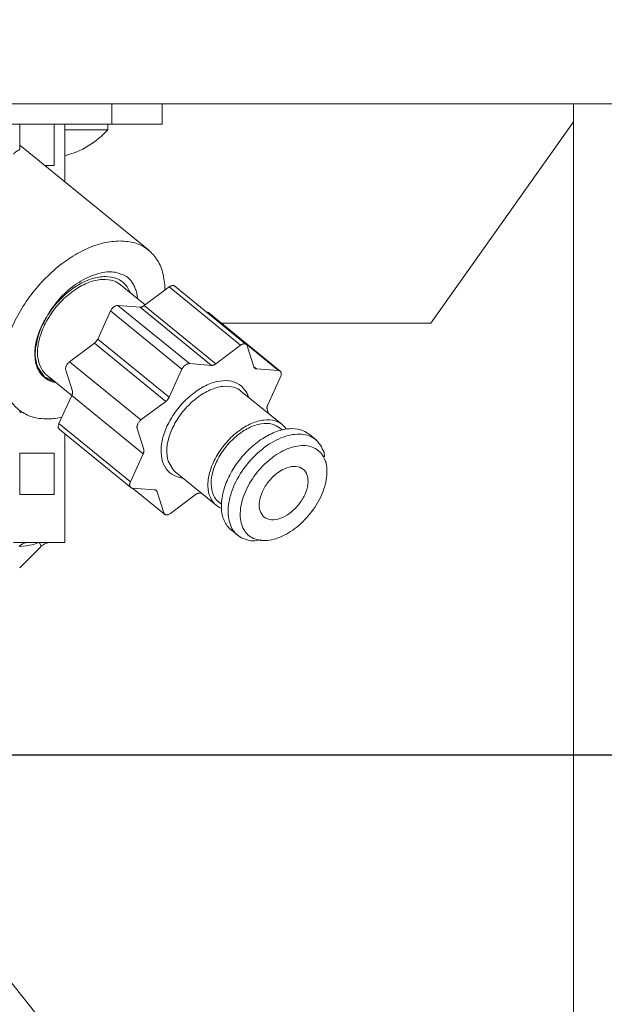
# Model space of a CAD drawing. Extents: x 0 to 420, y 0 to 297.
# Drawn here: x 117 to 120, y 65 to 70 of the extents above; entities that cross this region are included whole.
import ezdxf

# ---------------------------------------------------------------- set-up
doc = ezdxf.new("R2010")
doc.units = 0
doc.layers.get('0').update_dxf_attribs({"linetype": 'CONTINUOUS'})
doc.layers.add('DD0', color=7, linetype='CONTINUOUS')
doc.layers.add('M1', color=3, linetype='CONTINUOUS')
doc.styles.get("Standard").update_dxf_attribs({"font": 'txt', "bigfont": 'BIGFONT'})
doc.dimstyles.new('LEADSTYL', dxfattribs={"dimtxt": 3.2, "dimasz": 3, "dimexe": 0.18, "dimexo": 0.0625, "dimgap": 1, "dimtad": 0, "dimtih": 1, "dimtoh": 1, "dimdec": 4, "dimzin": 0, "dimdsep": 46, "dimtxsty": 'STANDARD', "dimblk1": 'OPEN', "dimblk2": 'OPEN', "dimsah": 1, "dimcen": 0.09, "dimadec": 0, "dimazin": 0, "dimtfac": 1, "dimtdec": 4, "dimtofl": 0, "dimtmove": 0, "dimatfit": 3, "dimfxl": 1, "dimtolj": 1, "dimtzin": 0, "dimarcsym": 0})
doc.dimstyles.get("Standard").update_dxf_attribs({"dimtxt": 3.2, "dimasz": 3, "dimexe": 1.5, "dimexo": 0, "dimgap": 1, "dimtad": 3, "dimtih": 1, "dimtoh": 1, "dimdsep": 46, "dimtxsty": 'STANDARD', "dimblk1": 'OPEN', "dimblk2": 'OPEN', "dimsah": 1, "dimcen": 0.09, "dimadec": 0, "dimazin": 0, "dimtfac": 1, "dimtdec": 4, "dimtofl": 0, "dimtmove": 0, "dimatfit": 3, "dimfxl": 1, "dimtolj": 1, "dimtzin": 0, "dimlwd": 13, "dimlwe": 13, "dimarcsym": 0})

# ---------------------------------------------------------------- blocks, each defined once
blk = doc.blocks.new('_OPEN')
at = {"color": 0, "lineweight": 13}
for p, q in [((-0.965926, 0.258819), (0, 0)), ((0, 0), (-1, 0)), ((0, 0), (-0.965926, -0.258819))]:
    blk.add_line(p, q, dxfattribs=at)
blk = doc.blocks.new('*D7')
for p in [(116.936768, 66.424751), (122.605255, 39.18475), (139.31546, 39.18475)]:
    blk.add_point(p)
at = {"layer": 'DD0', "linetype": 'CONTINUOUS'}
for p, q in [((116.936768, 66.424751), (140.81546, 66.424751)), ((139.31546, 63.424751), (139.31546, 42.18475)), ((122.605255, 39.18475), (140.81546, 39.18475))]:
    blk.add_line(p, q, dxfattribs=at)
at = {"layer": 'DD0', "xscale": 3, "yscale": 3}
for p, rotation in [((139.31546, 66.424751), 90), ((139.31546, 39.18475), 270)]:
    blk.add_blockref('_OPEN', p, dxfattribs=dict(at, rotation=rotation))
at = {"layer": 'DD0', "width": 0.833333}
blk.add_text('４５４', height=2.5, rotation=90.000003, dxfattribs=at).set_placement((138.615463, 49.263082))
blk = doc.blocks.new('*D8')
for p in [(92.406715, 101.104752), (122.605255, 39.18475), (151.868774, 39.18475)]:
    blk.add_point(p)
at = {"layer": 'DD0', "linetype": 'CONTINUOUS'}
for p, q in [((92.406715, 101.104752), (153.368774, 101.104752)), ((151.868774, 98.104752), (151.868774, 42.18475)), ((122.605255, 39.18475), (153.368774, 39.18475))]:
    blk.add_line(p, q, dxfattribs=at)
at = {"layer": 'DD0', "xscale": 3, "yscale": 3}
for p, rotation in [((151.868774, 101.104752), 90), ((151.868774, 39.18475), 270)]:
    blk.add_blockref('_OPEN', p, dxfattribs=dict(at, rotation=rotation))
at = {"layer": 'DD0', "width": 0.833333}
blk.add_text('１０３２', height=2.5, rotation=90.000003, dxfattribs=at).set_placement((151.168777, 65.353086))
blk = doc.blocks.new('*D9')
for p in [(88.716713, 99.904747), (122.605255, 39.18475), (145.491547, 39.18475)]:
    blk.add_point(p)
at = {"layer": 'DD0', "linetype": 'CONTINUOUS'}
for p, q in [((88.716713, 99.904747), (146.991547, 99.904747)), ((145.491547, 96.904747), (145.491547, 42.18475))]:
    blk.add_line(p, q, dxfattribs=at)
at = {"layer": 'DD0', "xscale": 3, "yscale": 3}
for p, rotation in [((145.491547, 99.904747), 90), ((145.491547, 39.18475), 270)]:
    blk.add_blockref('_OPEN', p, dxfattribs=dict(at, rotation=rotation))
at = {"layer": 'DD0', "width": 0.833333}
blk.add_text('１０１２', height=2.5, rotation=90.000003, dxfattribs=at).set_placement((144.79155, 64.75308))

msp = doc.modelspace()

# ---------------------------------------------------------------- linework, layer by layer
at = {"layer": 'M1', "linetype": 'CONTINUOUS', "lineweight": 13}
for p, q in [((123.41799, 69.274749), (83.037993, 69.274749)), ((117.469607, 69.184749), (117.469607, 69.274749)), ((117.690177, 69.184749), (117.690177, 69.274749)), ((119.487958, 69.274749), (119.487958, 54.881429)), ((116.71336, 69.184749), (117.469607, 69.184749)), ((117.067261, 69.184749), (117.067261, 69.073866)), ((117.218444, 69.004749), (117.218444, 69.184749)), ((117.264508, 68.932684), (117.264508, 69.184749)), ((117.264508, 69.16075), (117.452454, 69.16075)), ((117.452454, 69.16075), (117.452454, 69.184749)), ((117.469607, 69.184749), (117.690177, 69.184749)), ((118.865289, 68.314749), (119.487958, 69.195336)), ((117.631155, 68.633318), (117.067261, 69.093735)), ((117.218444, 69.004749), (117.176246, 69.004749)), ((117.615916, 68.394017), (117.507826, 68.482272)), ((117.611994, 68.391071), (117.720538, 68.472609)), ((118.032848, 68.217609), (117.720538, 68.472609)), ((118.057933, 68.221387), (117.745623, 68.476388)), ((117.49678, 68.392117), (117.594, 68.384598)), ((117.49678, 68.392117), (117.80909, 68.137117)), ((117.90631, 68.129599), (117.594, 68.384598)), ((117.611994, 68.391071), (117.924304, 68.136072)), ((117.408088, 68.244943), (117.464372, 68.367772)), ((117.776682, 68.112772), (117.464372, 68.367772)), ((117.885665, 68.362044), (117.886766, 68.361959)), ((118.199076, 68.106959), (117.886766, 68.361959)), ((118.206167, 68.104264), (117.893857, 68.359265)), ((117.948377, 68.314749), (118.865289, 68.314749)), ((117.28513, 68.145534), (117.393674, 68.227071)), ((117.705984, 67.972071), (117.393674, 68.227071)), ((117.408088, 68.244943), (117.720398, 67.989943)), ((117.924304, 68.136072), (118.032848, 68.217609)), ((118.061876, 68.215364), (118.090822, 68.123195)), ((117.145234, 68.123624), (117.175068, 68.07941)), ((117.28513, 68.145534), (117.597441, 67.890533)), ((117.80909, 68.137117), (117.90631, 68.129599)), ((118.0907, 68.123586), (118.101856, 68.114477)), ((117.175068, 68.07941), (117.214114, 68.063679)), ((117.185274, 68.087227), (117.29483, 67.997775)), ((117.297273, 68.01669), (117.268326, 68.10886)), ((117.720398, 67.989943), (117.776682, 68.112772)), ((118.101856, 68.114477), (118.199076, 68.106959)), ((118.207719, 68.079439), (118.151436, 67.95661)), ((117.238599, 67.875059), (117.294882, 67.997888)), ((117.607192, 67.742888), (117.294882, 67.997888)), ((118.214574, 67.870357), (118.034537, 68.017358)), ((117.597441, 67.890533), (117.705984, 67.972071)), ((117.067261, 67.932015), (117.067261, 67.924749)), ((117.07772, 67.924749), (117.067261, 67.924749)), ((118.149045, 67.937809), (118.154936, 67.919052)), ((117.238599, 67.875059), (117.550909, 67.620059)), ((117.240151, 67.850234), (117.552461, 67.595234)), ((117.264508, 67.354749), (117.264508, 67.830347)), ((117.609583, 67.76169), (117.580636, 67.853859)), ((118.214547, 67.847141), (118.20319, 67.856415)), ((118.365567, 67.801294), (118.332993, 67.82789)), ((117.067261, 67.744749), (117.067261, 67.56475)), ((117.218444, 67.744749), (117.067261, 67.744749)), ((117.218444, 67.56475), (117.218444, 67.744749)), ((117.550909, 67.620059), (117.607192, 67.742888)), ((118.39787, 67.74968), (118.399284, 67.728846)), ((117.716174, 67.709919), (117.73905, 67.670622)), ((118.406451, 67.700964), (118.40465, 67.712327)), ((117.73905, 67.670622), (117.746137, 67.664141)), ((117.746137, 67.664141), (117.926174, 67.517141)), ((117.218444, 67.56475), (117.067261, 67.56475)), ((117.656772, 67.585022), (117.559552, 67.59254)), ((117.560653, 67.592455), (117.700695, 67.478111)), ((117.696752, 67.484134), (117.667806, 67.576304)), ((117.834323, 67.563427), (117.72578, 67.48189)), ((117.862525, 67.569111), (117.852317, 67.5699)), ((117.937558, 67.531084), (117.948915, 67.521811)), ((117.991467, 67.409608), (118.024041, 67.383011)), ((117.102051, 67.354749), (117.040364, 67.354749)), ((117.152435, 67.354749), (117.102051, 67.354749)), ((117.202821, 67.354749), (117.152435, 67.354749)), ((117.264508, 67.354749), (117.202821, 67.354749)), ((118.119959, 67.362639), (118.13012, 67.363038)), ((117.066934, 67.243691), (117.160418, 67.337176))]:
    msp.add_line(p, q, dxfattribs=at)
msp.add_arc((117.170453, 69.413321), 0.378571, 284.385515, 318.150997, dxfattribs=at)
at = {"layer": 'M1', "linetype": 'CONTINUOUS', "lineweight": 13, "extrusion": (0, 0, -1)}
for points, knots in [([(117.067261, 69.073866), (117.064301, 69.072661), (117.061342, 69.071455), (117.058363, 69.069765), (117.055385, 69.068076), (117.052387, 69.065902), (117.049384, 69.063255), (117.046381, 69.060608), (117.043372, 69.057486), (117.040364, 69.054364)], [0, 0, 0, 0, 1, 1, 1, 2, 2, 2, 3, 3, 3, 3]), ([(117.505649, 68.674461), (117.481948, 68.672693), (117.458246, 68.670926), (117.433526, 68.665349), (117.408807, 68.659772), (117.383069, 68.650386), (117.357336, 68.638442), (117.331604, 68.626497), (117.305876, 68.611994), (117.280642, 68.594996), (117.255408, 68.577997), (117.230668, 68.558503), (117.20703, 68.537043), (117.183392, 68.515583), (117.160856, 68.492158), (117.139942, 68.467294), (117.119027, 68.44243), (117.099733, 68.416128), (117.082514, 68.389008), (117.065294, 68.361888), (117.050149, 68.333951), (117.037432, 68.305848), (117.024715, 68.277745), (117.014424, 68.249475), (117.006804, 68.221701), (116.999184, 68.193927), (116.994233, 68.166648), (116.992062, 68.140502), (116.989892, 68.114356), (116.990503, 68.089342), (116.993896, 68.066048), (116.99729, 68.042754), (117.003466, 68.021181), (117.01222, 68.00182), (117.020974, 67.98246), (117.032305, 67.965313), (117.046177, 67.950822), (117.060049, 67.936331), (117.076462, 67.924496), (117.094178, 67.915438), (117.111893, 67.90638), (117.13091, 67.900098), (117.15398, 67.897322), (117.177051, 67.894547), (117.204174, 67.895276), (117.222787, 67.897322), (117.234415, 67.898601), (117.242722, 67.900393), (117.251029, 67.902185)], [0, 0, 0, 0, 1, 1, 1, 2, 2, 2, 3, 3, 3, 4, 4, 4, 5, 5, 5, 6, 6, 6, 7, 7, 7, 8, 8, 8, 9, 9, 9, 10, 10, 10, 11, 11, 11, 12, 12, 12, 13, 13, 13, 14, 14, 14, 15, 15, 15, 16, 16, 16, 16]), ([(117.702306, 68.458913), (117.702303, 68.461579), (117.702301, 68.464245), (117.702205, 68.467294), (117.701668, 68.484385), (117.698204, 68.513501), (117.692067, 68.537043), (117.685931, 68.560586), (117.677122, 68.578555), (117.665773, 68.594996), (117.654423, 68.611436), (117.640534, 68.626347), (117.624552, 68.638442), (117.608571, 68.650537), (117.590498, 68.659815), (117.570332, 68.665349), (117.550166, 68.670883), (117.527908, 68.672672), (117.505649, 68.674461)], [0, 0, 0, 0, 1, 1, 1, 2, 2, 2, 3, 3, 3, 4, 4, 4, 5, 5, 5, 6, 6, 6, 6]), ([(117.442009, 68.518576), (117.42308, 68.516728), (117.404151, 68.514881), (117.384354, 68.509104), (117.364558, 68.503328), (117.343894, 68.493624), (117.323637, 68.481457), (117.303381, 68.46929), (117.283531, 68.454661), (117.264776, 68.437873), (117.246021, 68.421086), (117.22836, 68.402142), (117.212539, 68.381884), (117.196718, 68.361627), (117.182736, 68.340058), (117.17116, 68.318026), (117.159584, 68.295995), (117.150413, 68.273502), (117.143989, 68.251472), (117.137565, 68.229443), (117.133887, 68.207877), (117.133229, 68.187614), (117.13257, 68.167351), (117.13493, 68.148391), (117.13975, 68.131625), (117.14457, 68.11486), (117.15185, 68.10029), (117.163026, 68.088042), (117.174201, 68.075793), (117.189272, 68.065866), (117.201169, 68.060394), (117.211496, 68.055644), (117.219432, 68.054251), (117.227367, 68.052858)], [0, 0, 0, 0, 1, 1, 1, 2, 2, 2, 3, 3, 3, 4, 4, 4, 5, 5, 5, 6, 6, 6, 7, 7, 7, 8, 8, 8, 9, 9, 9, 10, 10, 10, 11, 11, 11, 11]), ([(117.534402, 68.518633), (117.518005, 68.526022), (117.501608, 68.533411), (117.483774, 68.536814), (117.465939, 68.540217), (117.446667, 68.539635), (117.422814, 68.5342), (117.39896, 68.528766), (117.370524, 68.518481), (117.344245, 68.504194), (117.317966, 68.489907), (117.293844, 68.47162), (117.271026, 68.450755), (117.248209, 68.429891), (117.226697, 68.40645), (117.208848, 68.380382), (117.190998, 68.354314), (117.176811, 68.32562), (117.162624, 68.296925)], [0, 0, 0, 0, 1, 1, 1, 2, 2, 2, 3, 3, 3, 4, 4, 4, 5, 5, 5, 6, 6, 6, 6]), ([(117.54992, 68.447902), (117.544669, 68.459208), (117.539419, 68.470515), (117.530074, 68.481457), (117.520729, 68.4924), (117.50729, 68.502979), (117.491931, 68.509104), (117.476571, 68.51523), (117.45929, 68.516903), (117.442009, 68.518576)], [0, 0, 0, 0, 1, 1, 1, 2, 2, 2, 3, 3, 3, 3]), ([(117.534402, 68.518633), (117.539004, 68.514677), (117.543604, 68.51072), (117.547793, 68.506306), (117.551981, 68.501892), (117.555757, 68.497021), (117.559212, 68.491809), (117.562667, 68.486598), (117.5658, 68.481047), (117.568549, 68.475285), (117.571297, 68.469523), (117.57366, 68.463549), (117.575712, 68.456894), (117.577764, 68.450239), (117.579503, 68.442903), (117.58063, 68.436817), (117.581758, 68.430732), (117.582273, 68.425899), (117.582789, 68.421065)], [0, 0, 0, 0, 1, 1, 1, 2, 2, 2, 3, 3, 3, 4, 4, 4, 5, 5, 5, 6, 6, 6, 6]), ([(117.185274, 68.087227), (117.17702, 68.094956), (117.168767, 68.102686), (117.16168, 68.115408), (117.154593, 68.128131), (117.148672, 68.145847), (117.146196, 68.164712), (117.143719, 68.183577), (117.144686, 68.203591), (117.148514, 68.224682), (117.152342, 68.245774), (117.159031, 68.267945), (117.168428, 68.28999), (117.177824, 68.312035), (117.189928, 68.333955), (117.204169, 68.354831), (117.218409, 68.375708), (117.234786, 68.395542), (117.252561, 68.413446), (117.270337, 68.431349), (117.28951, 68.447324), (117.309305, 68.460625), (117.3291, 68.473926), (117.349515, 68.484553), (117.369358, 68.492177), (117.389201, 68.499801), (117.40847, 68.504421), (117.427384, 68.505298), (117.446298, 68.506175), (117.464856, 68.503309), (117.478228, 68.498822), (117.491499, 68.494369), (117.499663, 68.488321), (117.507826, 68.482272)], [0, 0, 0, 0, 1, 1, 1, 2, 2, 2, 3, 3, 3, 4, 4, 4, 5, 5, 5, 6, 6, 6, 7, 7, 7, 8, 8, 8, 9, 9, 9, 10, 10, 10, 11, 11, 11, 11]), ([(117.720538, 68.472609), (117.72206, 68.473663), (117.723583, 68.474718), (117.725126, 68.475593), (117.72667, 68.476469), (117.728234, 68.477166), (117.729773, 68.477715), (117.731312, 68.478265), (117.732825, 68.478667), (117.734299, 68.478893), (117.735774, 68.479119), (117.737209, 68.47917), (117.738532, 68.479082), (117.739855, 68.478994), (117.741067, 68.478768), (117.742308, 68.478274), (117.74355, 68.47778), (117.744822, 68.477018), (117.745482, 68.4765), (117.745531, 68.476462), (117.745577, 68.476425), (117.745623, 68.476388)], [0, 0, 0, 0, 1, 1, 1, 2, 2, 2, 3, 3, 3, 4, 4, 4, 5, 5, 5, 6, 6, 6, 7, 7, 7, 7]), ([(117.464372, 68.367772), (117.465226, 68.369463), (117.46608, 68.371154), (117.467084, 68.3728), (117.468089, 68.374446), (117.469244, 68.376047), (117.470482, 68.377575), (117.47172, 68.379102), (117.473041, 68.380558), (117.474433, 68.381911), (117.475824, 68.383265), (117.477285, 68.384517), (117.478786, 68.385644), (117.480286, 68.386771), (117.481826, 68.387773), (117.483374, 68.388628), (117.484922, 68.389483), (117.486479, 68.39019), (117.488021, 68.39075), (117.489563, 68.39131), (117.49109, 68.391725), (117.492547, 68.391928), (117.494005, 68.392131), (117.495392, 68.392124), (117.49678, 68.392117)], [0, 0, 0, 0, 1, 1, 1, 2, 2, 2, 3, 3, 3, 4, 4, 4, 5, 5, 5, 6, 6, 6, 7, 7, 7, 8, 8, 8, 8]), ([(117.594, 68.384598), (117.594683, 68.384571), (117.595366, 68.384543), (117.59607, 68.384568), (117.596774, 68.384593), (117.597497, 68.384671), (117.598233, 68.384787), (117.598968, 68.384903), (117.599715, 68.385058), (117.600471, 68.385254), (117.601226, 68.385451), (117.60199, 68.385688), (117.602759, 68.385965), (117.603529, 68.386242), (117.604304, 68.386558), (117.60508, 68.386912), (117.605855, 68.387267), (117.606632, 68.38766), (117.607407, 68.388087), (117.608182, 68.388514), (117.608955, 68.388975), (117.609719, 68.389478), (117.610483, 68.389981), (117.611239, 68.390526), (117.611994, 68.391071)], [0, 0, 0, 0, 1, 1, 1, 2, 2, 2, 3, 3, 3, 4, 4, 4, 5, 5, 5, 6, 6, 6, 7, 7, 7, 8, 8, 8, 8]), ([(117.886766, 68.361959), (117.888025, 68.361792), (117.889285, 68.361625), (117.890543, 68.361151), (117.8918, 68.360677), (117.893057, 68.359896), (117.893716, 68.359377), (117.893765, 68.359339), (117.893811, 68.359302), (117.893857, 68.359265)], [0, 0, 0, 0, 1, 1, 1, 2, 2, 2, 3, 3, 3, 3]), ([(117.162624, 68.296925), (117.15916, 68.289582), (117.155695, 68.282239), (117.152075, 68.270897), (117.145411, 68.250018), (117.138219, 68.21559), (117.135531, 68.19513), (117.133757, 68.181626), (117.133944, 68.174207), (117.136118, 68.161009), (117.138701, 68.145322), (117.144089, 68.121472), (117.154956, 68.103155), (117.165822, 68.084838), (117.182167, 68.072055), (117.195395, 68.065775), (117.204556, 68.061425), (117.212223, 68.060194), (117.21989, 68.058963)], [0, 0, 0, 0, 1, 1, 1, 2, 2, 2, 3, 3, 3, 4, 4, 4, 5, 5, 5, 6, 6, 6, 6]), ([(117.393674, 68.227071), (117.394419, 68.227652), (117.395163, 68.228233), (117.395891, 68.228851), (117.396619, 68.22947), (117.397331, 68.230125), (117.398027, 68.230803), (117.398723, 68.231481), (117.399403, 68.232182), (117.400063, 68.232906), (117.400723, 68.233629), (117.401363, 68.234375), (117.401979, 68.235139), (117.402596, 68.235904), (117.403189, 68.236686), (117.403756, 68.237483), (117.404322, 68.23828), (117.404862, 68.239092), (117.405376, 68.239914), (117.405889, 68.240736), (117.406377, 68.241568), (117.406825, 68.242408), (117.407273, 68.243248), (117.407681, 68.244095), (117.408088, 68.244943)], [0, 0, 0, 0, 1, 1, 1, 2, 2, 2, 3, 3, 3, 4, 4, 4, 5, 5, 5, 6, 6, 6, 7, 7, 7, 8, 8, 8, 8]), ([(118.061876, 68.215364), (118.06139, 68.216573), (118.060905, 68.217783), (118.060243, 68.218829), (118.059581, 68.219876), (118.058742, 68.22076), (118.057793, 68.2215), (118.056843, 68.222241), (118.055783, 68.22284), (118.054619, 68.223274), (118.053454, 68.223708), (118.052186, 68.223978), (118.050842, 68.224082), (118.049498, 68.224185), (118.048078, 68.224124), (118.04661, 68.223893), (118.045141, 68.223662), (118.043623, 68.223263), (118.042083, 68.222715), (118.040542, 68.222167), (118.038979, 68.22147), (118.037436, 68.220593), (118.035893, 68.219717), (118.034371, 68.218663), (118.032848, 68.217609)], [0, 0, 0, 0, 1, 1, 1, 2, 2, 2, 3, 3, 3, 4, 4, 4, 5, 5, 5, 6, 6, 6, 7, 7, 7, 8, 8, 8, 8]), ([(117.268326, 68.10886), (117.268012, 68.110197), (117.267697, 68.111535), (117.267574, 68.112987), (117.267452, 68.114439), (117.267521, 68.116004), (117.267732, 68.117617), (117.267943, 68.119229), (117.268294, 68.120888), (117.268793, 68.122572), (117.269292, 68.124255), (117.269938, 68.125964), (117.270716, 68.127662), (117.271494, 68.12936), (117.272403, 68.131047), (117.273429, 68.13269), (117.274454, 68.134333), (117.275595, 68.135931), (117.276826, 68.137465), (117.278057, 68.138998), (117.279378, 68.140467), (117.280777, 68.141801), (117.282176, 68.143135), (117.283653, 68.144335), (117.28513, 68.145534)], [0, 0, 0, 0, 1, 1, 1, 2, 2, 2, 3, 3, 3, 4, 4, 4, 5, 5, 5, 6, 6, 6, 7, 7, 7, 8, 8, 8, 8]), ([(117.80909, 68.137117), (117.807703, 68.137124), (117.806315, 68.137132), (117.804858, 68.136928), (117.8034, 68.136725), (117.801873, 68.136311), (117.800331, 68.13575), (117.798789, 68.13519), (117.797233, 68.134483), (117.795684, 68.133628), (117.794136, 68.132773), (117.792597, 68.131771), (117.791096, 68.130644), (117.789596, 68.129517), (117.788134, 68.128265), (117.786743, 68.126911), (117.785351, 68.125558), (117.784029, 68.124103), (117.782791, 68.122575), (117.781553, 68.121047), (117.780399, 68.119446), (117.779394, 68.1178), (117.77839, 68.116154), (117.777536, 68.114463), (117.776682, 68.112772)], [0, 0, 0, 0, 1, 1, 1, 2, 2, 2, 3, 3, 3, 4, 4, 4, 5, 5, 5, 6, 6, 6, 7, 7, 7, 8, 8, 8, 8]), ([(117.924304, 68.136072), (117.923549, 68.135526), (117.922793, 68.134981), (117.922029, 68.134478), (117.921265, 68.133975), (117.920491, 68.133514), (117.919716, 68.133087), (117.918941, 68.13266), (117.918164, 68.132267), (117.917389, 68.131912), (117.916613, 68.131558), (117.915839, 68.131242), (117.91507, 68.130965), (117.9143, 68.130688), (117.913536, 68.13045), (117.912781, 68.130254), (117.912025, 68.130058), (117.911278, 68.129903), (117.910543, 68.129787), (117.909807, 68.129671), (117.909083, 68.129593), (117.908379, 68.129568), (117.907676, 68.129543), (117.906993, 68.129571), (117.90631, 68.129599)], [0, 0, 0, 0, 1, 1, 1, 2, 2, 2, 3, 3, 3, 4, 4, 4, 5, 5, 5, 6, 6, 6, 7, 7, 7, 8, 8, 8, 8]), ([(118.101856, 68.114477), (118.101195, 68.114553), (118.100535, 68.114629), (118.099901, 68.114757), (118.099268, 68.114886), (118.098662, 68.115067), (118.09808, 68.115285), (118.097498, 68.115503), (118.096939, 68.115759), (118.096409, 68.116054), (118.095879, 68.11635), (118.095377, 68.116685), (118.094905, 68.117058), (118.094434, 68.117431), (118.093992, 68.117841), (118.093583, 68.118287), (118.093174, 68.118733), (118.092799, 68.119215), (118.092455, 68.119729), (118.092111, 68.120243), (118.091799, 68.120787), (118.091532, 68.12137), (118.091265, 68.121953), (118.091044, 68.122574), (118.090822, 68.123195)], [0, 0, 0, 0, 1, 1, 1, 2, 2, 2, 3, 3, 3, 4, 4, 4, 5, 5, 5, 6, 6, 6, 7, 7, 7, 8, 8, 8, 8]), ([(118.207719, 68.079439), (118.208421, 68.081143), (118.209122, 68.082846), (118.209643, 68.084529), (118.210164, 68.086212), (118.210505, 68.087876), (118.210704, 68.089484), (118.210902, 68.091092), (118.21096, 68.092645), (118.210862, 68.094114), (118.210764, 68.095582), (118.21051, 68.096967), (118.21011, 68.098241), (118.20971, 68.099515), (118.209163, 68.100679), (118.208477, 68.101707), (118.207792, 68.102734), (118.206967, 68.103625), (118.206027, 68.104377), (118.205086, 68.10513), (118.20403, 68.105744), (118.202852, 68.106151), (118.201674, 68.106558), (118.200375, 68.106759), (118.199076, 68.106959)], [0, 0, 0, 0, 1, 1, 1, 2, 2, 2, 3, 3, 3, 4, 4, 4, 5, 5, 5, 6, 6, 6, 7, 7, 7, 8, 8, 8, 8]), ([(117.691401, 67.708591), (117.688035, 67.725729), (117.684668, 67.742867), (117.684979, 67.761895), (117.68529, 67.780922), (117.689279, 67.801838), (117.695823, 67.823005), (117.702368, 67.844171), (117.711468, 67.865588), (117.722972, 67.886492), (117.734477, 67.907396), (117.748386, 67.927788), (117.764013, 67.946714), (117.77964, 67.965639), (117.796984, 67.983099), (117.815298, 67.99832), (117.833611, 68.013542), (117.852894, 68.026526), (117.872271, 68.036725), (117.891648, 68.046924), (117.91112, 68.054339), (117.929871, 68.058516), (117.948622, 68.062694), (117.966653, 68.063636), (117.982978, 68.061758), (117.999302, 68.059881), (118.013919, 68.055185), (118.026874, 68.046162), (118.039828, 68.037139), (118.05112, 68.023789), (118.057658, 68.013113), (118.062983, 68.004421), (118.065155, 67.997502), (118.067328, 67.990583)], [0, 0, 0, 0, 1, 1, 1, 2, 2, 2, 3, 3, 3, 4, 4, 4, 5, 5, 5, 6, 6, 6, 7, 7, 7, 8, 8, 8, 9, 9, 9, 10, 10, 10, 11, 11, 11, 11]), ([(118.034537, 68.017358), (118.025822, 68.023484), (118.017107, 68.029611), (118.003937, 68.033521), (117.990766, 68.03743), (117.973141, 68.039124), (117.955131, 68.037295), (117.937121, 68.035466), (117.918725, 68.030115), (117.899983, 68.02183), (117.881241, 68.013545), (117.862154, 68.002327), (117.84389, 67.98864), (117.825626, 67.974952), (117.808187, 67.958797), (117.792344, 67.940972), (117.776501, 67.923148), (117.762255, 67.903656), (117.75039, 67.883495), (117.738525, 67.863334), (117.729039, 67.842504), (117.722136, 67.821833), (117.715232, 67.801162), (117.710909, 67.780649), (117.710345, 67.762023), (117.709782, 67.743397), (117.712978, 67.726658), (117.716174, 67.709919)], [0, 0, 0, 0, 1, 1, 1, 2, 2, 2, 3, 3, 3, 4, 4, 4, 5, 5, 5, 6, 6, 6, 7, 7, 7, 8, 8, 8, 9, 9, 9, 9]), ([(117.294882, 67.997888), (117.295252, 67.998738), (117.295622, 67.999588), (117.295948, 68.000438), (117.296274, 68.001287), (117.296557, 68.002136), (117.296806, 68.002978), (117.297055, 68.003821), (117.297271, 68.004658), (117.297448, 68.005485), (117.297625, 68.006312), (117.297765, 68.007129), (117.297867, 68.007933), (117.29797, 68.008737), (117.298035, 68.009528), (117.29806, 68.0103), (117.298086, 68.011073), (117.298073, 68.011828), (117.298025, 68.012563), (117.297976, 68.013299), (117.297893, 68.014015), (117.297762, 68.0147), (117.297631, 68.015385), (117.297452, 68.016037), (117.297273, 68.01669)], [0, 0, 0, 0, 1, 1, 1, 2, 2, 2, 3, 3, 3, 4, 4, 4, 5, 5, 5, 6, 6, 6, 7, 7, 7, 8, 8, 8, 8]), ([(117.720398, 67.989943), (117.719991, 67.989096), (117.719583, 67.988248), (117.719135, 67.987408), (117.718687, 67.986569), (117.7182, 67.985736), (117.717686, 67.984914), (117.717172, 67.984092), (117.716632, 67.98328), (117.716065, 67.982483), (117.715498, 67.981686), (117.714905, 67.980904), (117.714288, 67.98014), (117.713672, 67.979376), (117.713033, 67.978629), (117.712373, 67.977906), (117.711714, 67.977182), (117.711034, 67.976481), (117.710337, 67.975803), (117.709641, 67.975125), (117.708929, 67.97447), (117.708201, 67.973852), (117.707472, 67.973234), (117.706728, 67.972652), (117.705984, 67.972071)], [0, 0, 0, 0, 1, 1, 1, 2, 2, 2, 3, 3, 3, 4, 4, 4, 5, 5, 5, 6, 6, 6, 7, 7, 7, 8, 8, 8, 8]), ([(118.149045, 67.937809), (118.148867, 67.938461), (118.148688, 67.939114), (118.148557, 67.939799), (118.148426, 67.940484), (118.148341, 67.9412), (118.148293, 67.941936), (118.148245, 67.942671), (118.148232, 67.943426), (118.148258, 67.944198), (118.148284, 67.944971), (118.148348, 67.945762), (118.14845, 67.946566), (118.148552, 67.94737), (118.148692, 67.948187), (118.14887, 67.949014), (118.149047, 67.949841), (118.149262, 67.950678), (118.149512, 67.95152), (118.149761, 67.952363), (118.150043, 67.953211), (118.15037, 67.954061), (118.150696, 67.95491), (118.151066, 67.95576), (118.151436, 67.95661)], [0, 0, 0, 0, 1, 1, 1, 2, 2, 2, 3, 3, 3, 4, 4, 4, 5, 5, 5, 6, 6, 6, 7, 7, 7, 8, 8, 8, 8]), ([(117.240151, 67.850234), (117.239337, 67.851019), (117.238523, 67.851803), (117.237841, 67.852792), (117.23716, 67.853781), (117.23661, 67.854973), (117.236209, 67.856257), (117.235808, 67.857542), (117.235555, 67.858919), (117.235457, 67.860385), (117.235359, 67.861851), (117.235415, 67.863406), (117.235614, 67.865015), (117.235813, 67.866624), (117.236154, 67.868287), (117.236675, 67.86997), (117.237197, 67.871653), (117.237897, 67.873356), (117.238599, 67.875059)], [0, 0, 0, 0, 1, 1, 1, 2, 2, 2, 3, 3, 3, 4, 4, 4, 5, 5, 5, 6, 6, 6, 6]), ([(117.597441, 67.890533), (117.595964, 67.889334), (117.594486, 67.888135), (117.593087, 67.886801), (117.591688, 67.885467), (117.590367, 67.883998), (117.589136, 67.882464), (117.587906, 67.880931), (117.586764, 67.879333), (117.585739, 67.87769), (117.584714, 67.876047), (117.583804, 67.874359), (117.583026, 67.872661), (117.582248, 67.870963), (117.581601, 67.869255), (117.581102, 67.867572), (117.580604, 67.865888), (117.580252, 67.864229), (117.580042, 67.862617), (117.579832, 67.861004), (117.579761, 67.859439), (117.579884, 67.857987), (117.580006, 67.856535), (117.580321, 67.855197), (117.580636, 67.853859)], [0, 0, 0, 0, 1, 1, 1, 2, 2, 2, 3, 3, 3, 4, 4, 4, 5, 5, 5, 6, 6, 6, 7, 7, 7, 8, 8, 8, 8]), ([(117.949051, 67.5037), (117.938749, 67.508871), (117.928446, 67.514043), (117.919088, 67.523622), (117.90973, 67.533201), (117.901317, 67.547188), (117.896211, 67.562919), (117.891105, 67.578651), (117.889308, 67.596127), (117.890383, 67.615023), (117.891458, 67.633919), (117.895405, 67.654235), (117.902173, 67.674833), (117.90894, 67.695432), (117.918528, 67.716313), (117.930428, 67.736495), (117.942327, 67.756677), (117.956538, 67.77616), (117.972381, 67.793972), (117.988224, 67.811785), (118.0057, 67.827928), (118.023928, 67.841639), (118.042156, 67.855351), (118.061136, 67.866632), (118.08002, 67.87483), (118.098904, 67.883028), (118.117692, 67.888143), (118.135169, 67.890295), (118.152646, 67.892447), (118.168812, 67.891635), (118.183974, 67.886521), (118.199137, 67.881407), (118.213295, 67.871992), (118.22166, 67.863877), (118.226512, 67.85917), (118.229416, 67.8549), (118.232319, 67.850631)], [0, 0, 0, 0, 1, 1, 1, 2, 2, 2, 3, 3, 3, 4, 4, 4, 5, 5, 5, 6, 6, 6, 7, 7, 7, 8, 8, 8, 9, 9, 9, 10, 10, 10, 11, 11, 11, 12, 12, 12, 12]), ([(117.937558, 67.531084), (117.931241, 67.536792), (117.924924, 67.5425), (117.91919, 67.552471), (117.912818, 67.563554), (117.907167, 67.579903), (117.905108, 67.597312), (117.903049, 67.61472), (117.904581, 67.633187), (117.908934, 67.652603), (117.913288, 67.672018), (117.920462, 67.692382), (117.930255, 67.712352), (117.940049, 67.732322), (117.952462, 67.751898), (117.96676, 67.770086), (117.981058, 67.788274), (117.997241, 67.805074), (118.014494, 67.819548), (118.031746, 67.834022), (118.050068, 67.846171), (118.068283, 67.855377), (118.086497, 67.864584), (118.104604, 67.870849), (118.122298, 67.873692), (118.139992, 67.876535), (118.157274, 67.875957), (118.170687, 67.872507), (118.1841, 67.869057), (118.193645, 67.862736), (118.20319, 67.856415)], [0, 0, 0, 0, 1, 1, 1, 2, 2, 2, 3, 3, 3, 4, 4, 4, 5, 5, 5, 6, 6, 6, 7, 7, 7, 8, 8, 8, 9, 9, 9, 10, 10, 10, 10]), ([(117.991467, 67.409608), (117.987698, 67.412805), (117.983928, 67.416002), (117.979835, 67.420754), (117.971497, 67.430434), (117.961815, 67.446568), (117.955985, 67.463819), (117.950155, 67.48107), (117.948176, 67.499439), (117.948843, 67.519435), (117.94951, 67.539432), (117.952821, 67.561057), (117.958989, 67.583098), (117.965157, 67.605138), (117.97418, 67.627595), (117.9856, 67.649648), (117.99702, 67.671702), (118.010837, 67.693352), (118.026521, 67.713695), (118.042205, 67.734038), (118.059756, 67.753075), (118.078436, 67.770051), (118.097115, 67.787027), (118.116923, 67.801943), (118.137139, 67.814148), (118.157356, 67.826354), (118.177981, 67.83585), (118.197875, 67.842416), (118.217769, 67.848983), (118.236932, 67.85262), (118.255724, 67.852564), (118.274515, 67.852508), (118.292936, 67.848759), (118.305999, 67.843769), (118.318022, 67.839176), (118.325507, 67.833534), (118.332993, 67.82789)], [0, 0, 0, 0, 1, 1, 1, 2, 2, 2, 3, 3, 3, 4, 4, 4, 5, 5, 5, 6, 6, 6, 7, 7, 7, 8, 8, 8, 9, 9, 9, 10, 10, 10, 11, 11, 11, 12, 12, 12, 12]), ([(118.119873, 67.36685), (118.109665, 67.363546), (118.099457, 67.360242), (118.084679, 67.361359), (118.066223, 67.362755), (118.040641, 67.371048), (118.022126, 67.384592), (118.003612, 67.398136), (117.992166, 67.416931), (117.985378, 67.439819), (117.97859, 67.462707), (117.97646, 67.489687), (117.980029, 67.518633), (117.983598, 67.547578), (117.992865, 67.578489), (118.006893, 67.609035), (118.020921, 67.63958), (118.039709, 67.669759), (118.061881, 67.697262), (118.084053, 67.724765), (118.10961, 67.749593), (118.136622, 67.769882), (118.163634, 67.790172), (118.192102, 67.805923), (118.219735, 67.81584), (118.247369, 67.825758), (118.274168, 67.829842), (118.298569, 67.828139), (118.32297, 67.826437), (118.344971, 67.818948), (118.361122, 67.804907), (118.377272, 67.790866), (118.387571, 67.770273), (118.39787, 67.74968)], [0, 0, 0, 0, 1, 1, 1, 2, 2, 2, 3, 3, 3, 4, 4, 4, 5, 5, 5, 6, 6, 6, 7, 7, 7, 8, 8, 8, 9, 9, 9, 10, 10, 10, 11, 11, 11, 11]), ([(118.037689, 67.433033), (118.044088, 67.412659), (118.055259, 67.395869), (118.070353, 67.383943), (118.085448, 67.372017), (118.104464, 67.364953), (118.125956, 67.363291), (118.147447, 67.36163), (118.171413, 67.365368), (118.19603, 67.374224), (118.220647, 67.383079), (118.245915, 67.397051), (118.269909, 67.415076), (118.293903, 67.4331), (118.316624, 67.455177), (118.336344, 67.479627), (118.356063, 67.504077), (118.37278, 67.530899), (118.385222, 67.558051), (118.397664, 67.585204), (118.405831, 67.612687), (118.409101, 67.638408), (118.412371, 67.66413), (118.410745, 67.688091), (118.404346, 67.708465), (118.397948, 67.72884), (118.386777, 67.74563), (118.371683, 67.757556), (118.356589, 67.769482), (118.337572, 67.776546), (118.31608, 67.778207), (118.294589, 67.779869), (118.270622, 67.77613), (118.246005, 67.767275), (118.221388, 67.758419), (118.196121, 67.744448), (118.172127, 67.726423), (118.148133, 67.708399), (118.125411, 67.686321), (118.105691, 67.661871), (118.085972, 67.637422), (118.069255, 67.6106), (118.056813, 67.583447), (118.044371, 67.556295), (118.036204, 67.528812), (118.032934, 67.50309), (118.029664, 67.477368), (118.03129, 67.453408), (118.037689, 67.433033)], [0, 0, 0, 0, 1, 1, 1, 2, 2, 2, 3, 3, 3, 4, 4, 4, 5, 5, 5, 6, 6, 6, 7, 7, 7, 8, 8, 8, 9, 9, 9, 10, 10, 10, 11, 11, 11, 12, 12, 12, 13, 13, 13, 14, 14, 14, 15, 15, 15, 16, 16, 16, 16]), ([(117.609583, 67.76169), (117.609761, 67.761037), (117.60994, 67.760385), (117.610071, 67.7597), (117.610202, 67.759015), (117.610287, 67.758299), (117.610335, 67.757563), (117.610383, 67.756828), (117.610396, 67.756073), (117.61037, 67.7553), (117.610344, 67.754528), (117.61028, 67.753737), (117.610178, 67.752933), (117.610075, 67.752129), (117.609936, 67.751312), (117.609758, 67.750484), (117.609581, 67.749657), (117.609365, 67.74882), (117.609116, 67.747978), (117.608867, 67.747135), (117.608584, 67.746287), (117.608258, 67.745438), (117.607932, 67.744589), (117.607562, 67.743739), (117.607192, 67.742888)], [0, 0, 0, 0, 1, 1, 1, 2, 2, 2, 3, 3, 3, 4, 4, 4, 5, 5, 5, 6, 6, 6, 7, 7, 7, 8, 8, 8, 8]), ([(117.778929, 67.637367), (117.770978, 67.638235), (117.763027, 67.639103), (117.752283, 67.643232), (117.740451, 67.647778), (117.725232, 67.656277), (117.714521, 67.667829), (117.703809, 67.679381), (117.697605, 67.693986), (117.691401, 67.708591)], [0, 0, 0, 0, 1, 1, 1, 2, 2, 2, 3, 3, 3, 3]), ([(118.117895, 67.493284), (118.121494, 67.481823), (118.127778, 67.472379), (118.136269, 67.465671), (118.144759, 67.458962), (118.155456, 67.454989), (118.167545, 67.454054), (118.179634, 67.453119), (118.193115, 67.455223), (118.206962, 67.460204), (118.220809, 67.465185), (118.235022, 67.473044), (118.248519, 67.483183), (118.262016, 67.493321), (118.274797, 67.50574), (118.285889, 67.519493), (118.296981, 67.533246), (118.306384, 67.548333), (118.313382, 67.563606), (118.32038, 67.57888), (118.324974, 67.594339), (118.326815, 67.608807), (118.328655, 67.623276), (118.327741, 67.636753), (118.324141, 67.648215), (118.320542, 67.659676), (118.314257, 67.66912), (118.305766, 67.675828), (118.297276, 67.682537), (118.286579, 67.68651), (118.27449, 67.687444), (118.262401, 67.688379), (118.248921, 67.686276), (118.235074, 67.681295), (118.221227, 67.676314), (118.207014, 67.668454), (118.193517, 67.658316), (118.18002, 67.648177), (118.167239, 67.635759), (118.156147, 67.622006), (118.145054, 67.608253), (118.135652, 67.593165), (118.128653, 67.577892), (118.121654, 67.562618), (118.11706, 67.547159), (118.11522, 67.532691), (118.113381, 67.518222), (118.114295, 67.504745), (118.117895, 67.493284)], [0, 0, 0, 0, 1, 1, 1, 2, 2, 2, 3, 3, 3, 4, 4, 4, 5, 5, 5, 6, 6, 6, 7, 7, 7, 8, 8, 8, 9, 9, 9, 10, 10, 10, 11, 11, 11, 12, 12, 12, 13, 13, 13, 14, 14, 14, 15, 15, 15, 16, 16, 16, 16]), ([(117.550909, 67.620059), (117.550207, 67.618356), (117.549506, 67.616653), (117.548985, 67.61497), (117.548464, 67.613287), (117.548123, 67.611623), (117.547924, 67.610014), (117.547726, 67.608406), (117.547668, 67.606853), (117.547766, 67.605385), (117.547864, 67.603916), (117.548118, 67.602532), (117.548518, 67.601258), (117.548918, 67.599984), (117.549465, 67.598819), (117.550151, 67.597792), (117.550836, 67.596765), (117.551661, 67.595873), (117.552601, 67.595121), (117.553542, 67.594369), (117.554598, 67.593755), (117.555776, 67.593348), (117.556954, 67.592941), (117.558253, 67.59274), (117.559552, 67.59254)], [0, 0, 0, 0, 1, 1, 1, 2, 2, 2, 3, 3, 3, 4, 4, 4, 5, 5, 5, 6, 6, 6, 7, 7, 7, 8, 8, 8, 8]), ([(117.656772, 67.585022), (117.657432, 67.584946), (117.658093, 67.58487), (117.658726, 67.584741), (117.65936, 67.584613), (117.659966, 67.584432), (117.660548, 67.584214), (117.661131, 67.583996), (117.661689, 67.58374), (117.662219, 67.583445), (117.662748, 67.583149), (117.663251, 67.582813), (117.663722, 67.58244), (117.664194, 67.582068), (117.664636, 67.581658), (117.665045, 67.581212), (117.665453, 67.580765), (117.665829, 67.580283), (117.666173, 67.579769), (117.666517, 67.579256), (117.666829, 67.578711), (117.667096, 67.578128), (117.667362, 67.577545), (117.667584, 67.576925), (117.667806, 67.576304)], [0, 0, 0, 0, 1, 1, 1, 2, 2, 2, 3, 3, 3, 4, 4, 4, 5, 5, 5, 6, 6, 6, 7, 7, 7, 8, 8, 8, 8]), ([(117.834323, 67.563427), (117.835079, 67.563972), (117.835834, 67.564518), (117.836599, 67.56502), (117.837363, 67.565523), (117.838137, 67.565985), (117.838912, 67.566412), (117.839687, 67.566839), (117.840464, 67.567232), (117.841239, 67.567586), (117.842015, 67.567941), (117.842789, 67.568257), (117.843558, 67.568534), (117.844328, 67.56881), (117.845092, 67.569048), (117.845847, 67.569244), (117.846603, 67.56944), (117.847349, 67.569595), (117.848085, 67.569712), (117.848821, 67.569828), (117.849545, 67.569906), (117.850249, 67.569931), (117.850952, 67.569956), (117.851635, 67.569928), (117.852317, 67.5699)], [0, 0, 0, 0, 1, 1, 1, 2, 2, 2, 3, 3, 3, 4, 4, 4, 5, 5, 5, 6, 6, 6, 7, 7, 7, 8, 8, 8, 8]), ([(117.696752, 67.484134), (117.697237, 67.482925), (117.697722, 67.481715), (117.698385, 67.480669), (117.699047, 67.479623), (117.699886, 67.478739), (117.700835, 67.477998), (117.701785, 67.477258), (117.702845, 67.476659), (117.704009, 67.476225), (117.705174, 67.475791), (117.706442, 67.475521), (117.707786, 67.475417), (117.70913, 67.475313), (117.71055, 67.475375), (117.712018, 67.475605), (117.713487, 67.475836), (117.715005, 67.476235), (117.716545, 67.476783), (117.718085, 67.477332), (117.719648, 67.478029), (117.721191, 67.478905), (117.722734, 67.479782), (117.724257, 67.480836), (117.72578, 67.48189)], [0, 0, 0, 0, 1, 1, 1, 2, 2, 2, 3, 3, 3, 4, 4, 4, 5, 5, 5, 6, 6, 6, 7, 7, 7, 8, 8, 8, 8]), ([(117.152435, 67.354749), (117.152216, 67.354661), (117.151998, 67.354572), (117.151775, 67.354482), (117.14523, 67.351837), (117.135107, 67.347651), (117.12199, 67.344647), (117.106006, 67.340986), (117.085575, 67.339081), (117.065144, 67.337176)], [0, 0, 0, 0, 1, 1, 1, 2, 2, 2, 3, 3, 3, 3]), ([(117.065144, 67.337176), (117.066386, 67.338525), (117.067628, 67.339873), (117.068939, 67.34113), (117.07025, 67.342386), (117.07163, 67.343549), (117.073053, 67.344638), (117.074475, 67.345726), (117.07594, 67.346738), (117.077446, 67.347664), (117.078952, 67.348591), (117.080498, 67.349431), (117.082076, 67.350182), (117.083655, 67.350934), (117.085265, 67.351597), (117.0869, 67.352166), (117.088535, 67.352735), (117.090193, 67.353209), (117.091868, 67.353597), (117.093543, 67.353984), (117.095235, 67.354283), (117.096935, 67.35446), (117.098635, 67.354638), (117.100343, 67.354693), (117.102051, 67.354749)], [0, 0, 0, 0, 1, 1, 1, 2, 2, 2, 3, 3, 3, 4, 4, 4, 5, 5, 5, 6, 6, 6, 7, 7, 7, 8, 8, 8, 8]), ([(117.160395, 67.337176), (117.159567, 67.339287), (117.158739, 67.341398), (117.157283, 67.344647), (117.155827, 67.347896), (117.153742, 67.352283), (117.152577, 67.354482), (117.152529, 67.354574), (117.152482, 67.354661), (117.152435, 67.354749)], [0, 0, 0, 0, 1, 1, 1, 2, 2, 2, 3, 3, 3, 3]), ([(117.160395, 67.337176), (117.161823, 67.338525), (117.163251, 67.339873), (117.164758, 67.34113), (117.166265, 67.342386), (117.167852, 67.343549), (117.169487, 67.344638), (117.171122, 67.345726), (117.172807, 67.346738), (117.174538, 67.347664), (117.176268, 67.348591), (117.178046, 67.349431), (117.17986, 67.350182), (117.181674, 67.350934), (117.183525, 67.351597), (117.185404, 67.352166), (117.187283, 67.352735), (117.18919, 67.353209), (117.191115, 67.353597), (117.193041, 67.353984), (117.194985, 67.354283), (117.196939, 67.35446), (117.198893, 67.354638), (117.200857, 67.354693), (117.202821, 67.354749)], [0, 0, 0, 0, 1, 1, 1, 2, 2, 2, 3, 3, 3, 4, 4, 4, 5, 5, 5, 6, 6, 6, 7, 7, 7, 8, 8, 8, 8])]:
    msp.add_open_spline(points, degree=3, knots=knots, dxfattribs=at)

# ---------------------------------------------------------------- dimensions: what is measured, and where the dimension line sits
at = {"layer": 'DD0', "color": 7}
for base, p1, text, override, picture, middle in [((151.868774, 39.18475), (92.406715, 101.104752), '１０３２', {"dimtxt": 2.5, "dimexe": 1.500007, "dimexo": 1.06737e-06, "dimtih": 1, "dimtoh": 1, "dimtmove": 2, "dimlwd": 13, "dimlwe": 13}, '*D8', (149.918774, 70.144752)), ((145.491547, 39.18475), (88.716713, 99.904747), '１０１２', {"dimtxt": 2.5, "dimexe": 1.500001, "dimexo": 1.06737e-06, "dimtih": 1, "dimtoh": 1, "dimtmove": 2, "dimlwd": 13, "dimlwe": 13}, '*D9', (143.541547, 69.544746)), ((139.31546, 39.18475), (116.936768, 66.424751), '４５４', {"dimtxt": 2.5, "dimexe": 1.499994, "dimexo": 1.06737e-06, "dimtih": 1, "dimtoh": 1, "dimtmove": 2, "dimlwd": 13, "dimlwe": 13}, '*D7', (137.36546, 52.804748))]:
    dim = msp.add_linear_dim(base=base, p1=p1, p2=(122.605255, 39.18475), angle=90, text=text, dimstyle='STANDARD', override=override, dxfattribs=at)
    dim.commit()
    dim.dimension.update_dxf_attribs({"geometry": picture, "text_midpoint": middle, "dimtype": 160, "text_rotation": 90.000002})

# ---------------------------------------------------------------- leaders
at = {"layer": 'DD0'}
for points in [[(112.813828, 66.424751), (135.451202, 23.425943), (177.051193, 23.425943)], [(116.239861, 66.424751), (136.571686, 29.854025), (178.171692, 29.854025)]]:
    msp.add_leader(points, dimstyle='LEADSTYL', override={"dimldrblk": 'OPEN', "dimlwd": 13, "dimlwe": 13}, dxfattribs=at)

doc.saveas('drawing.dxf')
